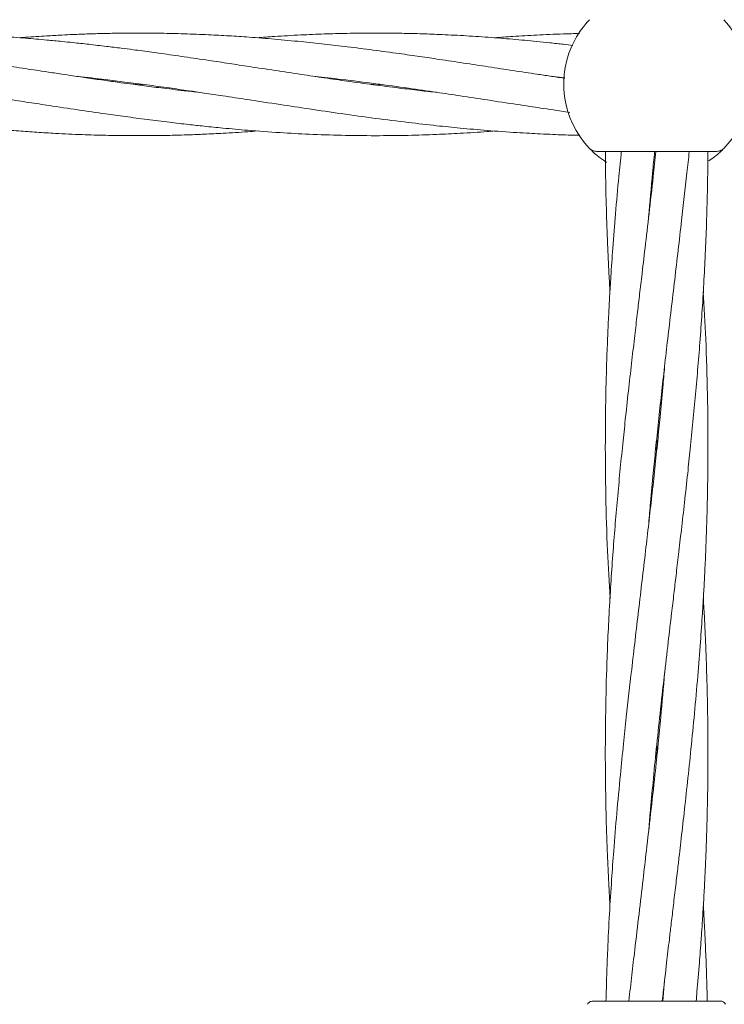
# Model space of a CAD drawing. Units: millimetres. Extents: x 736 to 9082, y 83 to 6655.
# Drawn here: x 5792 to 5902, y 3236 to 3390 of the extents above; entities that cross this region are included whole.
import ezdxf

# ---------------------------------------------------------------- set-up
doc = ezdxf.new("R2010")
doc.units = ezdxf.units.MM
doc.header["$PDSIZE"] = -1
doc.dimstyles.new('ISO-25', dxfattribs={"dimtxt": 100, "dimasz": 100, "dimexe": 1.25, "dimexo": 0.625, "dimgap": 20, "dimtad": 1, "dimdec": 0, "dimtxsty": 'Standard', "dimblk": 'OBLIQUE', "dimcen": 2.5, "dimadec": 0, "dimazin": 0, "dimtfac": 1, "dimtdec": 0, "dimtmove": 0, "dimatfit": 3, "dimfxl": 1, "dimarcsym": 0})

# ---------------------------------------------------------------- blocks, each defined once
blk = doc.blocks.new('_Oblique')
at = {"color": 0, "linetype": 'ByBlock', "lineweight": -2}
blk.add_line((-0.5, -0.5), (0.5, 0.5), dxfattribs=at)
blk = doc.blocks.new('*D4')
at = {"color": 0, "lineweight": -2, "transparency": 16777216}
for p, q in [((1316.47, 3557.14), (1316.47, 131.55)), ((8716.47, 3419.75), (8716.47, 131.55)), ((1316.47, 132.8), (8716.47, 132.8))]:
    blk.add_line(p, q, dxfattribs=at)
at = {"layer": 'Defpoints', "color": 0, "transparency": 16777216}
for p in [(1316.47, 3557.76), (8716.47, 3420.38), (8716.47, 132.8)]:
    blk.add_point(p, dxfattribs=at)
at = {"color": 0, "lineweight": -2, "transparency": 16777216, "xscale": 100, "yscale": 100, "zscale": 100, "rotation": 180}
blk.add_blockref('_Oblique', (1316.47, 132.8), dxfattribs=at)
at = {"color": 0, "lineweight": -2, "transparency": 16777216, "xscale": 100, "yscale": 100, "zscale": 100}
blk.add_blockref('_Oblique', (8716.47, 132.8), dxfattribs=at)
at = {"color": 0, "transparency": 16777216, "insert": (5016.47, 202.8), "char_height": 100, "attachment_point": 5}
blk.add_mtext('7400', dxfattribs=at)

msp = doc.modelspace()

# ---------------------------------------------------------------- linework, layer by layer
at = {"color": 7, "linetype": 'Continuous', "lineweight": 18}
for p, q in [((5809.95, 3379.52), (5810.69, 3379.62)), ((5846.95, 3379.52), (5847.68, 3379.62)), ((5848.41, 3379.52), (5847.68, 3379.42)), ((5882.08, 3369.07), (5900.85, 3369.07)), ((5901.67, 3369.28), (5901.5, 3369.11)), ((5891.47, 3276.31), (5891.56, 3275.35)), ((5891.47, 3274.41), (5891.37, 3275.35)), ((5892.71, 3239.79), (5892.43, 3236.52)), ((5891.39, 3236.52), (5891.54, 3236.52)), ((5901.38, 3236.52), (5901.64, 3236.49))]:
    msp.add_line(p, q, dxfattribs=at)
for start, end in [(136.1869, 151.3521), (331.3521, 43.8132), (151.3521, 223.8132), (316.1869, 331.3521)]:
    msp.add_arc((5891.47, 3379.57), 14.5, start, end, dxfattribs=at)
for points, knots in [([(5820.21, 3378.28), (5819.41, 3378.36), (5817.42, 3378.58), (5814.44, 3378.94), (5811.78, 3379.27), (5809.7, 3379.55), (5807.82, 3379.81), (5805.5, 3380.13), (5803, 3380.49), (5800.7, 3380.83), (5798.53, 3381.16), (5796.07, 3381.53), (5792.94, 3382), (5789.57, 3382.52), (5786.43, 3383), (5783.51, 3383.44), (5780.52, 3383.87), (5776.96, 3384.38), (5772.99, 3384.92), (5768.69, 3385.46), (5764.53, 3385.94), (5760.53, 3386.34), (5756.59, 3386.69), (5752.5, 3387), (5748.39, 3387.24), (5744.43, 3387.4), (5740.38, 3387.5), (5736.04, 3387.54), (5731.56, 3387.48), (5727.15, 3387.34), (5722.76, 3387.12), (5719.73, 3386.9), (5718.2, 3386.79)], [0, 0, 0, 0, 0.023358, 0.058799, 0.087503, 0.101586, 0.119925, 0.14274, 0.169796, 0.193668, 0.210341, 0.233514, 0.266093, 0.302254, 0.332574, 0.358692, 0.388153, 0.420262, 0.463463, 0.505023, 0.546596, 0.585992, 0.622496, 0.662483, 0.706342, 0.743214, 0.778891, 0.825531, 0.870792, 0.910732, 0.955028, 1, 1, 1, 1]), ([(5857.29, 3378.26), (5856.38, 3378.36), (5854.4, 3378.58), (5851.06, 3378.98), (5847.29, 3379.46), (5843.4, 3380), (5839.67, 3380.54), (5835.91, 3381.09), (5832, 3381.69), (5828.26, 3382.26), (5824.83, 3382.78), (5821.45, 3383.3), (5817.91, 3383.82), (5814.46, 3384.31), (5811.8, 3384.67), (5809.73, 3384.95), (5807.86, 3385.19), (5805.55, 3385.47), (5803.04, 3385.76), (5800.74, 3386.02), (5798.56, 3386.24), (5796.1, 3386.48), (5792.98, 3386.74), (5789.61, 3386.99), (5786.46, 3387.18), (5783.54, 3387.32), (5780.56, 3387.43), (5777, 3387.51), (5773.02, 3387.53), (5768.73, 3387.48), (5764.57, 3387.35), (5760.58, 3387.16), (5757.47, 3386.97), (5755.71, 3386.83), (5755.19, 3386.79)], [0, 0, 0, 0, 0.026902, 0.058057, 0.098186, 0.137619, 0.172296, 0.207865, 0.248063, 0.287092, 0.317925, 0.348895, 0.386423, 0.421757, 0.450454, 0.464436, 0.482627, 0.505294, 0.53226, 0.556319, 0.573117, 0.596232, 0.628679, 0.664812, 0.695148, 0.721242, 0.750635, 0.782741, 0.825939, 0.867437, 0.908835, 0.948185, 0.984795, 1, 1, 1, 1]), ([(5877.15, 3380.47), (5877.1, 3380.48), (5876.33, 3380.59), (5874.89, 3380.81), (5872.25, 3381.2), (5869.04, 3381.68), (5865.22, 3382.27), (5861.39, 3382.85), (5857.83, 3383.39), (5854.5, 3383.88), (5851.05, 3384.37), (5847.28, 3384.88), (5843.39, 3385.38), (5839.65, 3385.81), (5835.88, 3386.21), (5831.97, 3386.58), (5828.23, 3386.88), (5824.8, 3387.1), (5821.41, 3387.28), (5817.88, 3387.42), (5814.44, 3387.5), (5811.79, 3387.52), (5809.73, 3387.52), (5807.86, 3387.51), (5805.55, 3387.47), (5803.04, 3387.4), (5800.73, 3387.31), (5798.55, 3387.21), (5796.08, 3387.07), (5793.89, 3386.93), (5792.49, 3386.82), (5792.19, 3386.79)], [0, 0, 0, 0, 0.001767, 0.027144, 0.051069, 0.094909, 0.140366, 0.18591, 0.230297, 0.266032, 0.303554, 0.351862, 0.399281, 0.440988, 0.483818, 0.532207, 0.579063, 0.616072, 0.653351, 0.69845, 0.740749, 0.775064, 0.791803, 0.813643, 0.840905, 0.873374, 0.902327, 0.922508, 0.950351, 0.989416, 1, 1, 1, 1]), ([(5878.38, 3385.6), (5877.91, 3385.66), (5876.71, 3385.8), (5874.84, 3386.01), (5872.2, 3386.28), (5869, 3386.57), (5865.19, 3386.88), (5861.37, 3387.13), (5857.82, 3387.31), (5854.48, 3387.43), (5851.03, 3387.51), (5847.25, 3387.53), (5843.35, 3387.49), (5839.62, 3387.39), (5835.85, 3387.23), (5832.36, 3387.03), (5830.09, 3386.86), (5829.2, 3386.79)], [0, 0, 0, 0, 0.028884, 0.072899, 0.114319, 0.189769, 0.268001, 0.34649, 0.423048, 0.484808, 0.54984, 0.633495, 0.715388, 0.787425, 0.861534, 0.945249, 1, 1, 1, 1]), ([(5879.42, 3387.46), (5878.6, 3387.44), (5877.06, 3387.4), (5874.84, 3387.31), (5872.21, 3387.19), (5869.34, 3387.03), (5867.14, 3386.86), (5866.19, 3386.79)], [0, 0, 0, 0, 0.186231, 0.349316, 0.503192, 0.78456, 1, 1, 1, 1]), ([(5727.17, 3380.76), (5727.76, 3380.7), (5731.43, 3380.31), (5737.83, 3379.49), (5745.92, 3378.33), (5753.56, 3377.17), (5760.83, 3376.06), (5768.64, 3374.9), (5775.04, 3374.03), (5780.63, 3373.35), (5784.71, 3372.91), (5788.62, 3372.53), (5791.92, 3372.26), (5794.88, 3372.05), (5798.17, 3371.85), (5801.77, 3371.68), (5805.41, 3371.57), (5808.81, 3371.52), (5812.13, 3371.52), (5815.41, 3371.56), (5818.36, 3371.64), (5821.12, 3371.75), (5824.2, 3371.91), (5826.94, 3372.07), (5828.71, 3372.21), (5829.19, 3372.25)], [0, 0, 0, 0, 0.017356, 0.108001, 0.188046, 0.25543, 0.332454, 0.401916, 0.485003, 0.52074, 0.566089, 0.604861, 0.635832, 0.663182, 0.692003, 0.732584, 0.769027, 0.799042, 0.832581, 0.866685, 0.895515, 0.919257, 0.947968, 0.98583, 1, 1, 1, 1]), ([(5764.57, 3380.71), (5765.75, 3380.58), (5769.76, 3380.16), (5775.19, 3379.43), (5781.17, 3378.58), (5785.72, 3377.91), (5789.98, 3377.26), (5793.54, 3376.71), (5797.21, 3376.16), (5801.19, 3375.55), (5805.15, 3374.98), (5808.75, 3374.48), (5812.07, 3374.03), (5815.36, 3373.62), (5818.33, 3373.28), (5821.1, 3372.98), (5824.17, 3372.67), (5828.11, 3372.32), (5832.6, 3371.99), (5837.47, 3371.73), (5842.43, 3371.56), (5847.57, 3371.5), (5852.51, 3371.55), (5856.92, 3371.69), (5861.02, 3371.89), (5864.04, 3372.07), (5865.82, 3372.22), (5866.2, 3372.25)], [0, 0, 0, 0, 0.0350066, 0.1184741, 0.1601861, 0.2116434, 0.2526159, 0.2860446, 0.3167562, 0.3609047, 0.4035438, 0.4335707, 0.4671829, 0.5015667, 0.5307169, 0.5547275, 0.583481, 0.6213101, 0.6710649, 0.7159243, 0.7650967, 0.8174047, 0.8676655, 0.9109777, 0.9474464, 0.9888436, 1, 1, 1, 1]), ([(5801.08, 3380.78), (5801.13, 3380.77), (5802.62, 3380.62), (5805.12, 3380.32), (5808.72, 3379.88), (5812.04, 3379.44), (5815.34, 3378.99), (5818.31, 3378.56), (5821.09, 3378.15), (5824.16, 3377.69), (5828.11, 3377.09), (5832.6, 3376.4), (5837.47, 3375.66), (5842.42, 3374.94), (5847.57, 3374.22), (5852.52, 3373.6), (5856.92, 3373.09), (5861.02, 3372.68), (5865.19, 3372.31), (5868.79, 3372.05), (5871.55, 3371.89), (5873.43, 3371.79), (5875.7, 3371.69), (5877.75, 3371.61), (5879.14, 3371.59), (5879.48, 3371.59)], [0, 0, 0, 0, 0.001772, 0.05702, 0.095833, 0.139438, 0.18421, 0.222083, 0.253171, 0.290478, 0.339618, 0.404183, 0.462305, 0.526011, 0.593823, 0.659141, 0.715365, 0.762416, 0.815914, 0.874946, 0.900258, 0.921614, 0.946825, 0.987112, 1, 1, 1, 1]), ([(5838.22, 3380.76), (5839.59, 3380.61), (5842.74, 3380.26), (5847.59, 3379.64), (5852.53, 3378.97), (5856.92, 3378.32), (5861.03, 3377.71), (5865.22, 3377.07), (5868.83, 3376.51), (5871.59, 3376.1), (5873.46, 3375.82), (5875.54, 3375.51), (5877.06, 3375.29), (5877.92, 3375.16)], [0, 0, 0, 0, 0.10375, 0.237862, 0.366252, 0.476817, 0.570198, 0.676425, 0.793208, 0.84305, 0.88499, 0.935065, 1, 1, 1, 1]), ([(5875.07, 3380.78), (5875.18, 3380.77), (5875.87, 3380.7), (5876.56, 3380.61), (5877.15, 3380.55)], [0, 0, 0, 0, 0.151248, 1, 1, 1, 1]), ([(5811.43, 3379.52), (5811.36, 3379.51), (5811.12, 3379.48), (5810.87, 3379.44), (5810.69, 3379.42)], [0, 0, 0, 0, 0.277088, 1, 1, 1, 1]), ([(5883.65, 3367.36), (5883.22, 3367.66), (5882.37, 3368.24), (5881.58, 3368.96), (5881.09, 3369.44), (5881.03, 3369.5), (5881, 3369.54)], [0, 0, 0, 0, 0.250997, 0.501327, 0.750864, 1, 1, 1, 1]), ([(5891.34, 3369.07), (5891.21, 3367.77), (5890.87, 3364.53), (5890.3, 3359.51), (5889.7, 3354.29), (5889.19, 3349.99), (5888.78, 3346.54), (5888.42, 3343.48), (5888.04, 3340.17), (5887.59, 3336.37), (5887.11, 3332.15), (5886.66, 3327.95), (5886.06, 3322.32), (5885.38, 3315.33), (5884.64, 3306.54), (5884.05, 3297.51), (5883.67, 3288.87), (5883.51, 3281.92), (5883.46, 3276.44), (5883.47, 3271.43), (5883.57, 3265.88), (5883.74, 3260.43), (5883.95, 3255.63), (5884.12, 3252.76), (5884.19, 3251.39)], [0, 0, 0, 0, 0.033315, 0.082621, 0.128003, 0.166263, 0.19224, 0.216079, 0.24404, 0.276716, 0.312957, 0.351664, 0.383845, 0.456412, 0.529729, 0.607935, 0.68662, 0.74993, 0.785351, 0.826096, 0.877574, 0.926986, 0.9651, 1, 1, 1, 1]), ([(5885.96, 3369.07), (5885.83, 3367.76), (5885.51, 3364.51), (5885.06, 3359.48), (5884.65, 3354.27), (5884.35, 3349.98), (5884.14, 3346.53), (5883.98, 3343.49), (5883.83, 3340.18), (5883.68, 3336.38), (5883.56, 3332.16), (5883.49, 3327.95), (5883.45, 3322.32), (5883.52, 3315.34), (5883.76, 3307.14), (5884.06, 3301.79), (5884.2, 3299.32)], [0, 0, 0, 0, 0.056426, 0.139754, 0.216313, 0.280649, 0.324344, 0.364474, 0.411587, 0.466687, 0.527867, 0.593261, 0.647542, 0.769863, 0.893662, 1, 1, 1, 1]), ([(5883.48, 3368.94), (5883.49, 3367.67), (5883.51, 3364.46), (5883.63, 3359.48), (5883.82, 3354.27), (5884.01, 3350.24), (5884.15, 3347.99), (5884.19, 3347.24)], [0, 0, 0, 0, 0.175939, 0.443129, 0.688934, 0.896165, 1, 1, 1, 1]), ([(5890.22, 3358.82), (5890.42, 3361.13), (5890.71, 3364.55), (5891.04, 3367.96), (5891.15, 3369.07)], [0, 0, 0, 0, 0.674471, 1, 1, 1, 1]), ([(5890.23, 3311.08), (5890.32, 3312.15), (5890.54, 3314.74), (5890.9, 3318.6), (5891.46, 3324.23), (5892.2, 3331.22), (5893.21, 3340.01), (5894.28, 3349.04), (5895.29, 3357.68), (5896.05, 3364.36), (5896.43, 3367.96), (5896.55, 3369.07)], [0, 0, 0, 0, 0.055483, 0.134125, 0.199573, 0.346873, 0.495322, 0.654356, 0.814044, 0.942326, 1, 1, 1, 1]), ([(5890.23, 3263.09), (5890.3, 3264), (5890.51, 3266.54), (5890.91, 3270.78), (5891.42, 3275.96), (5892, 3281.47), (5892.63, 3287.03), (5893.23, 3292.25), (5893.74, 3296.55), (5894.15, 3300), (5894.51, 3303.06), (5894.89, 3306.37), (5895.34, 3310.17), (5895.82, 3314.39), (5896.28, 3318.59), (5896.87, 3324.22), (5897.55, 3331.21), (5898.29, 3340), (5898.88, 3349.03), (5899.26, 3357.67), (5899.42, 3364.31), (5899.45, 3367.87), (5899.46, 3368.94)], [0, 0, 0, 0, 0.0260252, 0.0717191, 0.1203064, 0.1728801, 0.2276941, 0.2781459, 0.3206802, 0.34956, 0.3760613, 0.4071469, 0.4434732, 0.4837626, 0.5267935, 0.5625702, 0.6432436, 0.7247516, 0.8116949, 0.8991699, 0.9695532, 1, 1, 1, 1]), ([(5901.77, 3369.37), (5901.63, 3369.24), (5901.36, 3368.97), (5900.64, 3368.31), (5899.91, 3367.8), (5899.6, 3367.59)], [0, 0, 0, 0, 0.3617322, 0.7292834, 1, 1, 1, 1]), ([(5901.93, 3369.54), (5901.75, 3369.39), (5901.43, 3369.13), (5901.03, 3369.09), (5900.85, 3369.07)], [0, 0, 0, 0, 0.559185, 1, 1, 1, 1]), ([(5892.34, 3236.52), (5892.4, 3237), (5892.62, 3238.98), (5892.98, 3242.19), (5893.39, 3245.66), (5893.73, 3248.54), (5894.05, 3251.22), (5894.39, 3254.16), (5894.72, 3256.93), (5895, 3259.31), (5895.33, 3262.2), (5895.76, 3265.96), (5896.29, 3270.79), (5896.84, 3275.98), (5897.37, 3281.49), (5897.87, 3287.06), (5898.28, 3292.27), (5898.58, 3296.56), (5898.79, 3300.01), (5898.95, 3303.05), (5899.11, 3306.36), (5899.25, 3310.16), (5899.37, 3314.39), (5899.44, 3318.59), (5899.48, 3324.22), (5899.41, 3331.2), (5899.17, 3339.4), (5898.87, 3344.75), (5898.73, 3347.22)], [0, 0, 0, 0, 0.012903, 0.053832, 0.086965, 0.106991, 0.131898, 0.159594, 0.186676, 0.20677, 0.224224, 0.264915, 0.308661, 0.355167, 0.405441, 0.457947, 0.506188, 0.546727, 0.57426, 0.599546, 0.629233, 0.663952, 0.702502, 0.743708, 0.777911, 0.854987, 0.932995, 1, 1, 1, 1]), ([(5892.7, 3335.46), (5892.61, 3334.39), (5892.39, 3331.8), (5892.03, 3327.94), (5891.48, 3322.31), (5890.73, 3315.32), (5889.72, 3306.53), (5888.65, 3297.5), (5887.64, 3288.86), (5886.85, 3281.9), (5886.27, 3276.43), (5885.77, 3271.41), (5885.25, 3265.86), (5884.8, 3260.41), (5884.42, 3255.2), (5884.1, 3250.05), (5883.85, 3245.08), (5883.68, 3240.54), (5883.61, 3237.88), (5883.57, 3236.52)], [0, 0, 0, 0, 0.0325216, 0.078618, 0.1169806, 0.2033215, 0.2903361, 0.3835546, 0.4771568, 0.55235, 0.5945466, 0.6431196, 0.7043215, 0.7630224, 0.8083013, 0.8622199, 0.9193685, 0.9588015, 1, 1, 1, 1]), ([(5891.47, 3324.21), (5891.48, 3324.1), (5891.51, 3323.78), (5891.54, 3323.47), (5891.56, 3323.26)], [0, 0, 0, 0, 0.3501988, 1, 1, 1, 1]), ([(5891.46, 3322.33), (5891.45, 3322.44), (5891.42, 3322.76), (5891.39, 3323.07), (5891.37, 3323.28)], [0, 0, 0, 0, 0.350199, 1, 1, 1, 1]), ([(5897.63, 3236.52), (5897.67, 3237), (5897.85, 3238.98), (5898.11, 3242.19), (5898.37, 3245.66), (5898.57, 3248.55), (5898.74, 3251.24), (5898.9, 3254.18), (5899.04, 3256.94), (5899.14, 3259.33), (5899.25, 3262.21), (5899.36, 3265.97), (5899.45, 3270.81), (5899.48, 3275.99), (5899.43, 3281.5), (5899.3, 3287.06), (5899.11, 3292.27), (5898.92, 3296.3), (5898.78, 3298.55), (5898.74, 3299.31)], [0, 0, 0, 0, 0.02269, 0.094812, 0.15333, 0.188758, 0.232803, 0.281742, 0.329497, 0.364826, 0.395602, 0.467342, 0.54451, 0.626557, 0.715154, 0.807511, 0.892477, 0.964108, 1, 1, 1, 1]), ([(5892.71, 3287.72), (5892.52, 3285.41), (5892.2, 3281.72), (5891.68, 3276.42), (5891.16, 3271.4), (5890.54, 3265.83), (5889.92, 3260.39), (5889.31, 3255.19), (5888.71, 3250.04), (5888.12, 3245.08), (5887.59, 3240.54), (5887.29, 3237.88), (5887.14, 3236.52)], [0, 0, 0, 0, 0.135047, 0.216578, 0.310575, 0.429121, 0.542551, 0.62979, 0.733795, 0.844097, 0.920363, 1, 1, 1, 1]), ([(5899.35, 3236.52), (5899.34, 3237), (5899.31, 3238.99), (5899.19, 3242.2), (5899.05, 3245.67), (5898.9, 3248.56), (5898.81, 3250.31), (5898.75, 3251.31), (5898.74, 3251.4)], [0, 0, 0, 0, 0.0964539, 0.4008363, 0.6476823, 0.7973932, 0.9834922, 1, 1, 1, 1]), ([(5881.54, 3236.52), (5881.45, 3236.51), (5881.28, 3236.5), (5881.03, 3236.39), (5880.82, 3236.24), (5880.72, 3236.09), (5880.67, 3236.02)], [0, 0, 0, 0, 0.249999, 0.5, 0.750001, 1, 1, 1, 1]), ([(5881.54, 3236.52), (5881.62, 3236.52), (5881.78, 3236.52), (5883.07, 3236.52), (5885.12, 3236.52), (5887.97, 3236.52), (5890.25, 3236.52), (5891.39, 3236.52)], [0, 0, 0, 0, 0.186791, 0.373361, 0.560048, 0.779913, 1, 1, 1, 1]), ([(5891.54, 3236.52), (5892.5, 3236.52), (5894.43, 3236.52), (5897.08, 3236.52), (5899.36, 3236.52), (5901.04, 3236.52), (5901.27, 3236.52), (5901.38, 3236.52)], [0, 0, 0, 0, 0.187058, 0.373883, 0.560603, 0.78022, 1, 1, 1, 1]), ([(5902.2, 3236.02), (5902.14, 3236.13), (5902.01, 3236.34), (5901.77, 3236.44), (5901.64, 3236.49)], [0, 0, 0, 0, 0.503087, 1, 1, 1, 1])]:
    msp.add_open_spline(points, degree=3, knots=knots, dxfattribs=at)
msp.add_open_spline([(5881, 3369.54), (5881.08, 3369.47), (5881.22, 3369.33), (5881.49, 3369.19), (5881.78, 3369.09), (5881.98, 3369.08), (5882.08, 3369.07)], degree=3, dxfattribs=at)

# ---------------------------------------------------------------- dimensions: what is measured, and where the dimension line sits
dim = msp.add_linear_dim(base=(8716.47, 132.8), p1=(1316.47, 3557.76), p2=(8716.47, 3420.38), dimstyle='ISO-25')
dim.commit()
dim.dimension.update_dxf_attribs({"geometry": '*D4', "text_midpoint": (5016.47, 132.8), "dimtype": 160})

doc.saveas('drawing.dxf')
